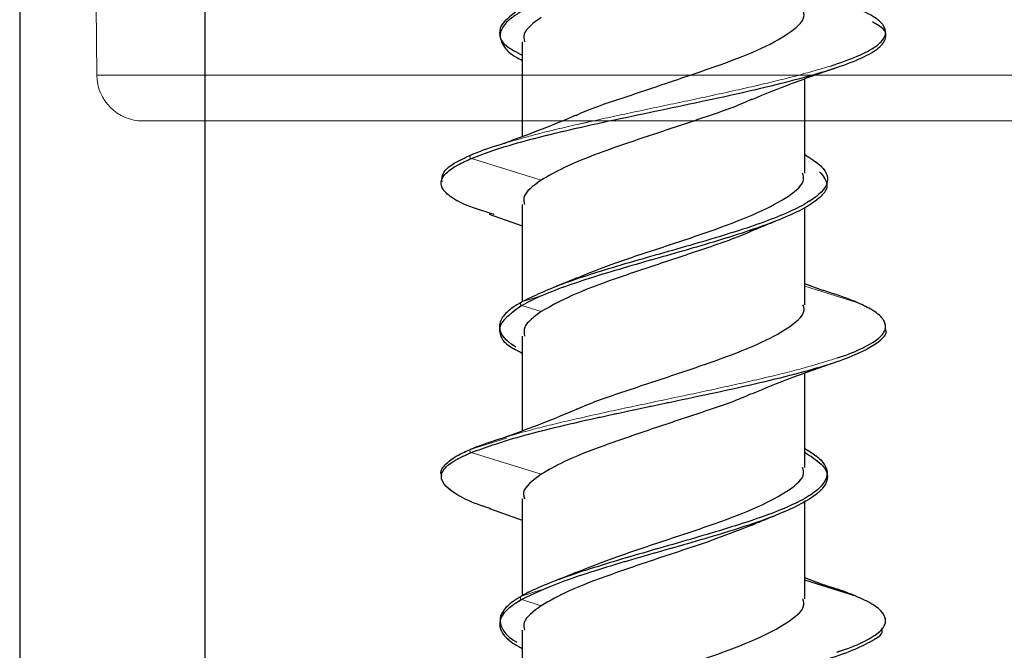
# Model space of a CAD drawing. Units: millimetres. Extents: x 11 to 502, y 5 to 275.
# Drawn here: x 234 to 237, y 134 to 136 of the extents above; entities that cross this region are included whole.
import ezdxf

# ---------------------------------------------------------------- set-up
doc = ezdxf.new("R2010")
doc.units = ezdxf.units.MM
doc.linetypes.add('PHANTOM', pattern=[12.7, 6.35, -1.27, 1.27, -1.27, 1.27, -1.27])

msp = doc.modelspace()

# ---------------------------------------------------------------- linework, layer by layer
at = {"color": 7, "linetype": 'Continuous', "lineweight": 25}
for p, q in [((234.0547, 155.0256), (234.0547, 120.0697)), ((234.5547, 139.4197), (234.5547, 126.9197)), ((235.4112, 135.5081), (235.4112, 135.2527)), ((236.1732, 135.1535), (236.1732, 135.4083)), ((235.4112, 135.0689), (235.4112, 134.8069)), ((235.322, 135.0432), (235.4112, 135.0114)), ((236.1732, 134.7988), (236.1732, 135.0614)), ((236.2193, 134.8383), (236.1732, 134.8555)), ((235.4112, 134.7142), (235.4112, 134.4585)), ((236.1732, 134.3596), (236.1732, 134.6143)), ((235.4112, 134.2751), (235.4112, 134.0134)), ((235.3228, 134.2487), (235.4112, 134.2172)), ((236.1732, 134.0049), (236.1732, 134.2696)), ((236.2235, 134.0432), (236.1732, 134.0619)), ((236.3115, 134.0128), (236.1732, 134.0556)), ((235.4112, 133.9205), (235.4112, 133.6652))]:
    msp.add_line(p, q, dxfattribs=at)
at = {"color": 7, "linetype": 'PHANTOM', "lineweight": 18}
for p, q in [((234.0547, 155.0256), (234.0547, 120.0697)), ((234.2609, 135.6072), (234.2626, 135.4186)), ((237.1968, 135.2947), (234.3876, 135.2947)), ((234.5547, 135.2947), (234.5547, 126.4197)), ((235.4112, 135.2947), (235.4112, 135.2527)), ((236.1732, 135.1535), (236.1732, 135.2947)), ((235.2737, 135.1935), (235.4622, 135.1351)), ((235.4112, 135.0689), (235.4112, 134.8069)), ((235.322, 135.0432), (235.4112, 135.0114)), ((236.1732, 134.7988), (236.1732, 135.0614)), ((236.2193, 134.8383), (236.1732, 134.8555)), ((235.4622, 134.8227), (235.4098, 134.8065)), ((235.4099, 134.7967), (235.4622, 134.7805)), ((235.4112, 134.7142), (235.4112, 134.4585)), ((236.1732, 134.3596), (236.1732, 134.6143)), ((235.2732, 134.4), (235.4622, 134.3415)), ((235.4112, 134.2751), (235.4112, 134.0134)), ((235.3228, 134.2487), (235.4112, 134.2172)), ((236.1732, 134.0049), (236.1732, 134.2696)), ((236.2235, 134.0432), (236.1732, 134.0619)), ((236.3115, 134.0128), (236.1732, 134.0556)), ((235.4622, 134.0292), (235.4088, 134.0127)), ((235.4096, 134.0031), (235.4622, 133.9868)), ((235.4112, 133.9205), (235.4112, 133.6652))]:
    msp.add_line(p, q, dxfattribs=at)
at = {"color": 8, "linetype": 'PHANTOM', "lineweight": 18}
for p, q in [((234.2626, 135.4186), (237.3218, 135.4186)), ((236.1743, 135.2033), (236.1732, 135.2036)), ((236.1743, 135.2033), (236.1732, 135.2036)), ((235.2737, 135.1935), (235.4622, 135.1351)), ((236.3114, 134.8061), (236.1732, 134.849)), ((236.3114, 134.8061), (236.1732, 134.849)), ((235.4622, 134.8227), (235.4098, 134.8065)), ((236.3121, 134.806), (236.3114, 134.8064)), ((236.3121, 134.806), (236.3114, 134.8064)), ((235.4099, 134.7967), (235.4622, 134.7805)), ((235.3689, 134.4392), (235.2731, 134.4095)), ((235.3689, 134.4392), (235.2731, 134.4095)), ((236.1752, 134.4096), (236.1732, 134.4102)), ((236.1752, 134.4096), (236.1732, 134.4102)), ((235.2732, 134.4), (235.4622, 134.3415)), ((235.4622, 134.0292), (235.4088, 134.0127)), ((235.4096, 134.0031), (235.4622, 133.9868))]:
    msp.add_line(p, q, dxfattribs=at)
at = {"color": 7, "linetype": 'PHANTOM', "lineweight": 18}
msp.add_arc((234.3876, 135.4197), 0.125, 180.5, 270, dxfattribs=at)
at = {"color": 7, "linetype": 'Continuous', "lineweight": 25}
for points, knots in [([(235.4089, 135.5904), (235.4002, 135.5851), (235.3772, 135.5707), (235.3466, 135.5387), (235.3506, 135.5029), (235.382, 135.473), (235.4053, 135.461), (235.4112, 135.458)], [0, 0, 0, 0, 0.1218596, 0.3247622, 0.7291076, 0.9311131, 1, 1, 1, 1]), ([(235.4099, 135.6001), (235.3867, 135.5839), (235.3507, 135.5588), (235.3482, 135.5247), (235.3612, 135.4982), (235.3947, 135.4806), (235.4112, 135.472)], [0, 0, 0, 0, 0.379894, 0.588957, 0.797733, 1, 1, 1, 1]), ([(235.4622, 135.574), (235.4417, 135.5591), (235.4115, 135.5372), (235.4158, 135.5152), (235.4172, 135.5081)], [0, 0, 0, 0, 0.678628, 1, 1, 1, 1]), ([(235.5564, 135.3097), (235.5577, 135.3103), (235.5884, 135.3261), (235.6805, 135.3562), (235.8137, 135.4012), (235.9481, 135.4466), (236.0632, 135.4908), (236.1406, 135.5361), (236.1767, 135.57), (236.17, 135.5887), (236.1686, 135.5926)], [0, 0, 0, 0, 0.006839, 0.165764, 0.324301, 0.483005, 0.641882, 0.800386, 0.959191, 1, 1, 1, 1]), ([(236.2428, 135.443), (236.2683, 135.4517), (236.3192, 135.4692), (236.368, 135.4955), (236.3934, 135.5217), (236.392, 135.548), (236.3669, 135.5741), (236.3298, 135.5915), (236.3114, 135.6001)], [0, 0, 0, 0, 0.166998, 0.334029, 0.500991, 0.668025, 0.835017, 1, 1, 1, 1]), ([(235.2737, 135.1935), (235.3051, 135.2053), (235.3598, 135.2258), (235.4713, 135.2553), (235.6212, 135.2902), (235.7904, 135.3253), (235.9549, 135.3602), (236.1097, 135.3953), (236.2404, 135.4305), (236.3313, 135.4652), (236.3775, 135.4916), (236.3943, 135.5179), (236.393, 135.5413), (236.3665, 135.556), (236.3558, 135.5619)], [0, 0, 0, 0, 0.09618, 0.16731, 0.238642, 0.381231, 0.452554, 0.523685, 0.666063, 0.737644, 0.808894, 0.880055, 0.951539, 1, 1, 1, 1]), ([(236.0303, 135.3528), (236.0664, 135.3676), (236.1403, 135.3978), (236.2224, 135.4262), (236.2644, 135.4407)], [0, 0, 0, 0, 0.489323, 1, 1, 1, 1]), ([(236.0302, 135.3534), (236.0266, 135.3517), (235.9927, 135.335), (235.899, 135.3027), (235.7644, 135.2584), (235.631, 135.2135), (235.5259, 135.1719), (235.4813, 135.1461), (235.4622, 135.1351)], [0, 0, 0, 0, 0.024254, 0.229839, 0.43584, 0.64133, 0.847033, 1, 1, 1, 1]), ([(235.5568, 135.3102), (235.5267, 135.2976), (235.4662, 135.2723), (235.3981, 135.2475), (235.3639, 135.235)], [0, 0, 0, 0, 0.496906, 1, 1, 1, 1]), ([(235.273, 135.2033), (235.2758, 135.2044), (235.2998, 135.2143), (235.3287, 135.2252), (235.3636, 135.2348), (235.3669, 135.2357)], [0, 0, 0, 0, 0.108206, 0.917843, 1, 1, 1, 1]), ([(235.1945, 135.1303), (235.1942, 135.1383), (235.1936, 135.155), (235.2217, 135.1794), (235.2567, 135.1957), (235.273, 135.2033)], [0, 0, 0, 0, 0.328417, 0.688205, 1, 1, 1, 1]), ([(236.1743, 135.2033), (236.1884, 135.1944), (236.2165, 135.1766), (236.236, 135.1498), (236.235, 135.1141), (236.1926, 135.0782), (236.1187, 135.0427), (236.0483, 135.0159), (235.9654, 134.989), (235.8454, 134.9535), (235.7166, 134.9177), (235.599, 134.882), (235.4964, 134.8479), (235.4438, 134.8227), (235.4098, 134.8065)], [0, 0, 0, 0, 0.067634, 0.135115, 0.202456, 0.337257, 0.404963, 0.472356, 0.539757, 0.607472, 0.742259, 0.809596, 0.877087, 1, 1, 1, 1]), ([(236.1771, 135.2013), (236.1771, 135.2014), (236.1768, 135.2021), (236.1758, 135.2029), (236.1748, 135.2033), (236.1744, 135.2034)], [0, 0, 0, 0, 0.088511, 0.593006, 1, 1, 1, 1]), ([(235.3353, 135.0419), (235.3044, 135.0518), (235.2459, 135.0704), (235.2054, 135.0975), (235.187, 135.1239), (235.1984, 135.1502), (235.2293, 135.1734), (235.2611, 135.1878), (235.2737, 135.1935)], [0, 0, 0, 0, 0.19369, 0.367137, 0.539812, 0.712729, 0.886448, 1, 1, 1, 1]), ([(236.2134, 135.1578), (236.2239, 135.1448), (236.2415, 135.1228), (236.2204, 135.0919), (236.1727, 135.0562), (236.0887, 135.0204), (235.9825, 134.9848), (235.8936, 134.9579), (235.7999, 134.9311), (235.7059, 134.9044), (235.6156, 134.8776), (235.533, 134.8508), (235.463, 134.8239), (235.426, 134.8059), (235.4102, 134.7968), (235.4099, 134.7967)], [0, 0, 0, 0, 0.10794, 0.181999, 0.256136, 0.404447, 0.478722, 0.55274, 0.626991, 0.70153, 0.776019, 0.850177, 0.924223, 0.99859, 1, 1, 1, 1]), ([(235.5533, 134.8691), (235.5896, 134.8836), (235.6637, 134.9134), (235.8, 134.9573), (235.9343, 135.0021), (236.0521, 135.0476), (236.1344, 135.0919), (236.1746, 135.1275), (236.1691, 135.148), (236.1676, 135.1535)], [0, 0, 0, 0, 0.1522194, 0.3104679, 0.468333, 0.6263117, 0.7845236, 0.9423434, 1, 1, 1, 1]), ([(235.4622, 135.1351), (235.4408, 135.1196), (235.4105, 135.0976), (235.4156, 135.0754), (235.4171, 135.0689)], [0, 0, 0, 0, 0.707064, 1, 1, 1, 1]), ([(236.0303, 134.9981), (236.0406, 135.0025), (236.0614, 135.0113), (236.0831, 135.0199), (236.0941, 135.0242)], [0, 0, 0, 0, 0.496613, 1, 1, 1, 1]), ([(236.0313, 134.9987), (236.0308, 134.9984), (236.0007, 134.9833), (235.9112, 134.9524), (235.7779, 134.9079), (235.6431, 134.8632), (235.5319, 134.8201), (235.4841, 134.7929), (235.4622, 134.7805)], [0, 0, 0, 0, 0.004098, 0.209706, 0.415809, 0.621465, 0.827172, 1, 1, 1, 1]), ([(235.5573, 134.871), (235.5486, 134.8672), (235.5311, 134.8597), (235.5127, 134.8523), (235.5036, 134.8486)], [0, 0, 0, 0, 0.498628, 1, 1, 1, 1]), ([(236.3114, 134.8064), (236.306, 134.8086), (236.2796, 134.8195), (236.2448, 134.8305), (236.2171, 134.8392)], [0, 0, 0, 0, 0.204494, 1, 1, 1, 1]), ([(235.4098, 134.8065), (235.407, 134.8049), (235.3887, 134.7944), (235.3626, 134.7749), (235.3428, 134.7392), (235.3552, 134.7092), (235.3889, 134.6884), (235.3939, 134.6853)], [0, 0, 0, 0, 0.040103, 0.261341, 0.48198, 0.923565, 1, 1, 1, 1]), ([(236.2617, 134.6555), (236.2618, 134.6555), (236.2909, 134.6643), (236.3313, 134.6818), (236.377, 134.7081), (236.3953, 134.7343), (236.3882, 134.7606), (236.3589, 134.7846), (236.3256, 134.7999), (236.3114, 134.8064)], [0, 0, 0, 0, 0.000806, 0.174733, 0.348609, 0.522546, 0.69641, 0.870325, 1, 1, 1, 1]), ([(235.4099, 134.7967), (235.3849, 134.779), (235.3472, 134.7524), (235.3498, 134.7168), (235.3649, 134.6917), (235.3969, 134.6756), (235.4112, 134.6684)], [0, 0, 0, 0, 0.4138297, 0.6225265, 0.8314085, 1, 1, 1, 1]), ([(235.4622, 134.7805), (235.4428, 134.7664), (235.4126, 134.7444), (235.416, 134.7222), (235.4172, 134.7142)], [0, 0, 0, 0, 0.6422601, 1, 1, 1, 1]), ([(235.5571, 134.516), (235.5582, 134.5165), (235.5887, 134.532), (235.6803, 134.5631), (235.8137, 134.6073), (235.9482, 134.6524), (236.063, 134.6977), (236.1407, 134.7419), (236.1766, 134.7761), (236.17, 134.795), (236.1686, 134.7988)], [0, 0, 0, 0, 0.005801, 0.164624, 0.323713, 0.482407, 0.641333, 0.800353, 0.959031, 1, 1, 1, 1]), ([(235.2732, 134.4), (235.3113, 134.4136), (235.3738, 134.4361), (235.4958, 134.4672), (235.6099, 134.4935), (235.733, 134.5199), (235.8994, 134.5547), (236.0624, 134.5898), (236.1972, 134.6249), (236.3079, 134.6599), (236.3736, 134.6949), (236.3966, 134.7224), (236.3913, 134.7325), (236.3907, 134.7338)], [0, 0, 0, 0, 0.123205, 0.202089, 0.280612, 0.359198, 0.438153, 0.595261, 0.673742, 0.752407, 0.909715, 0.988433, 1, 1, 1, 1]), ([(236.0302, 134.5587), (236.0658, 134.5733), (236.1386, 134.6031), (236.2198, 134.6313), (236.2611, 134.6457)], [0, 0, 0, 0, 0.490885, 1, 1, 1, 1]), ([(236.0292, 134.5589), (236.026, 134.5573), (235.9924, 134.5406), (235.8987, 134.5095), (235.7644, 134.4647), (235.6311, 134.4191), (235.5257, 134.3786), (235.4812, 134.3526), (235.4622, 134.3415)], [0, 0, 0, 0, 0.0218065, 0.2283199, 0.4343547, 0.640489, 0.846967, 1, 1, 1, 1]), ([(235.5582, 134.5167), (235.5281, 134.5041), (235.4677, 134.4787), (235.3995, 134.4538), (235.3652, 134.4413)], [0, 0, 0, 0, 0.496486, 1, 1, 1, 1]), ([(235.273, 134.4095), (235.2811, 134.4128), (235.3106, 134.4248), (235.35, 134.4369), (235.3786, 134.4456)], [0, 0, 0, 0, 0.2737267, 1, 1, 1, 1]), ([(235.1941, 134.3385), (235.1937, 134.3392), (235.1878, 134.3487), (235.2006, 134.3669), (235.2292, 134.3899), (235.2608, 134.4041), (235.273, 134.4095)], [0, 0, 0, 0, 0.030601, 0.400022, 0.76931, 1, 1, 1, 1]), ([(236.1752, 134.4096), (236.1806, 134.4064), (236.2013, 134.3943), (236.236, 134.3643), (236.2376, 134.3284), (236.2021, 134.2929), (236.1575, 134.2661), (236.0951, 134.2392), (235.994, 134.2037), (235.8725, 134.1679), (235.7473, 134.1322), (235.6249, 134.0965), (235.5143, 134.0607), (235.4406, 134.0299), (235.4164, 134.0168), (235.4088, 134.0126)], [0, 0, 0, 0, 0.02431, 0.091638, 0.226344, 0.294101, 0.361551, 0.428907, 0.496562, 0.631426, 0.698797, 0.766225, 0.901144, 0.968726, 1, 1, 1, 1]), ([(235.3261, 134.2484), (235.3169, 134.2513), (235.2799, 134.263), (235.2188, 134.2921), (235.1834, 134.3272), (235.2025, 134.3622), (235.2355, 134.3836), (235.2644, 134.3961), (235.2732, 134.4)], [0, 0, 0, 0, 0.057632, 0.231255, 0.577778, 0.750925, 0.923929, 1, 1, 1, 1]), ([(236.1744, 134.3999), (236.1907, 134.3894), (236.2209, 134.37), (236.2374, 134.3416), (236.231, 134.3059), (236.1848, 134.2701), (236.1072, 134.2345), (236.034, 134.2076), (235.9493, 134.1808), (235.8579, 134.154), (235.7636, 134.1273), (235.6705, 134.1005), (235.5836, 134.0736), (235.4885, 134.0412), (235.4398, 134.0177), (235.4096, 134.0031)], [0, 0, 0, 0, 0.0795079, 0.1468831, 0.2143063, 0.3492061, 0.4167834, 0.4841137, 0.5516384, 0.619434, 0.6872002, 0.7546711, 0.8220173, 0.8896484, 1, 1, 1, 1]), ([(235.5533, 134.0754), (235.5897, 134.0898), (235.6639, 134.119), (235.7999, 134.1641), (235.9343, 134.2083), (236.0522, 134.2534), (236.1344, 134.2988), (236.1746, 134.3335), (236.1691, 134.3541), (236.1677, 134.3596)], [0, 0, 0, 0, 0.152259, 0.310231, 0.468476, 0.626323, 0.78439, 0.942571, 1, 1, 1, 1]), ([(235.4622, 134.3415), (235.4397, 134.3249), (235.4093, 134.3026), (235.4153, 134.2807), (235.4169, 134.2751)], [0, 0, 0, 0, 0.743036, 1, 1, 1, 1]), ([(236.031, 134.2044), (236.0412, 134.2087), (236.0616, 134.2173), (236.0829, 134.2257), (236.0936, 134.23)], [0, 0, 0, 0, 0.49727, 1, 1, 1, 1]), ([(236.033, 134.2053), (235.9958, 134.1906), (235.9209, 134.161), (235.7837, 134.1167), (235.6501, 134.0711), (235.5349, 134.0284), (235.4855, 134.0001), (235.4622, 133.9868)], [0, 0, 0, 0, 0.20182, 0.406982, 0.612075, 0.817617, 1, 1, 1, 1]), ([(235.554, 134.0759), (235.5452, 134.0722), (235.5274, 134.0646), (235.5088, 134.0572), (235.4995, 134.0535)], [0, 0, 0, 0, 0.498465, 1, 1, 1, 1]), ([(236.3114, 134.0126), (236.3007, 134.017), (236.2749, 134.0274), (236.2401, 134.0379), (236.2198, 134.044)], [0, 0, 0, 0, 0.4164063, 1, 1, 1, 1]), ([(235.4088, 134.0126), (235.401, 134.0079), (235.3785, 133.9941), (235.3562, 133.9714), (235.3475, 133.9447), (235.3597, 133.918), (235.3766, 133.8992), (235.3948, 133.8893), (235.3965, 133.8884)], [0, 0, 0, 0, 0.115222, 0.330411, 0.546484, 0.762485, 0.97754, 1, 1, 1, 1]), ([(236.2601, 133.8618), (236.267, 133.8639), (236.302, 133.8748), (236.3445, 133.8945), (236.3838, 133.9207), (236.3961, 133.947), (236.3823, 133.9732), (236.3508, 133.9951), (236.3213, 134.0082), (236.3114, 134.0126)], [0, 0, 0, 0, 0.042692, 0.216619, 0.390614, 0.564548, 0.738537, 0.912483, 1, 1, 1, 1]), ([(235.4096, 134.0031), (235.404, 133.9998), (235.3832, 133.9876), (235.3581, 133.9664), (235.3439, 133.9307), (235.3621, 133.8988), (235.4024, 133.876), (235.4112, 133.871)], [0, 0, 0, 0, 0.074882, 0.277469, 0.480166, 0.885747, 1, 1, 1, 1]), ([(235.4622, 133.9868), (235.4417, 133.9716), (235.4114, 133.9493), (235.4158, 133.9275), (235.4172, 133.9205)], [0, 0, 0, 0, 0.6798922, 1, 1, 1, 1]), ([(235.5531, 133.7207), (235.5537, 133.721), (235.5834, 133.7362), (235.6735, 133.7663), (235.8062, 133.8118), (235.9415, 133.8561), (236.0577, 133.9012), (236.1376, 133.9465), (236.1757, 133.9805), (236.1695, 134.0002), (236.1681, 134.0049)], [0, 0, 0, 0, 0.002983, 0.160897, 0.318871, 0.477078, 0.634897, 0.792971, 0.951104, 1, 1, 1, 1]), ([(235.2722, 133.6061), (235.2899, 133.613), (235.3302, 133.6287), (235.445, 133.6618), (235.5965, 133.6968), (235.7609, 133.7318), (235.9272, 133.7669), (236.0864, 133.802), (236.2169, 133.8368), (236.2981, 133.8632), (236.3516, 133.8895), (236.3859, 133.9098), (236.382, 133.9215), (236.381, 133.9243)], [0, 0, 0, 0, 0.064935, 0.147587, 0.31263, 0.395118, 0.477489, 0.642407, 0.725207, 0.807621, 0.890051, 0.972869, 1, 1, 1, 1])]:
    msp.add_open_spline(points, degree=3, knots=knots, dxfattribs=at)
at = {"color": 8, "linetype": 'PHANTOM', "lineweight": 18}
for points, knots in [([(235.3669, 135.2357), (235.3942, 135.2435), (235.4519, 135.2602), (235.5595, 135.2855), (235.679, 135.3117), (235.8039, 135.338), (235.9282, 135.3642), (236.0464, 135.3905), (236.1549, 135.4167), (236.2135, 135.4342), (236.2428, 135.443)], [0, 0, 0, 0, 0.113739, 0.240345, 0.366968, 0.493559, 0.620192, 0.746769, 0.873389, 1, 1, 1, 1]), ([(235.3669, 135.2357), (235.3943, 135.2435), (235.4522, 135.2602), (235.5345, 135.2798), (235.5884, 135.2916), (235.6024, 135.2947)], [0, 0, 0, 0, 0.399769, 0.844762, 1, 1, 1, 1]), ([(235.273, 135.2033), (235.2725, 135.203), (235.2715, 135.2026), (235.2704, 135.2012), (235.2698, 135.1996), (235.2697, 135.1977), (235.2702, 135.196), (235.2712, 135.1946), (235.2724, 135.1937), (235.2732, 135.1935), (235.2736, 135.1934)], [0, 0, 0, 0, 0.1305248, 0.2614174, 0.3917337, 0.5223409, 0.6536145, 0.7842747, 0.914963, 1, 1, 1, 1]), ([(235.4098, 134.8065), (235.4093, 134.8064), (235.4083, 134.806), (235.4071, 134.8048), (235.4064, 134.8034), (235.4062, 134.8021), (235.4062, 134.8008), (235.4066, 134.7992), (235.4076, 134.7977), (235.4089, 134.7969), (235.4096, 134.7967), (235.4099, 134.7966)], [0, 0, 0, 0, 0.113494, 0.2511, 0.388401, 0.457169, 0.526276, 0.664372, 0.801824, 0.93931, 1, 1, 1, 1]), ([(235.3786, 134.4456), (235.4104, 134.4544), (235.474, 134.4719), (235.5877, 134.4981), (235.7091, 134.5244), (235.8343, 134.5506), (235.9577, 134.5769), (236.0736, 134.6031), (236.1788, 134.6293), (236.2341, 134.6468), (236.2617, 134.6555)], [0, 0, 0, 0, 0.125086, 0.25016, 0.375211, 0.500308, 0.62536, 0.750455, 0.875513, 1, 1, 1, 1]), ([(235.3786, 134.4456), (235.4104, 134.4544), (235.474, 134.4719), (235.5877, 134.4981), (235.7091, 134.5244), (235.8343, 134.5506), (235.9577, 134.5769), (236.0736, 134.6031), (236.1788, 134.6293), (236.2341, 134.6468), (236.2617, 134.6555)], [0, 0, 0, 0, 0.125086, 0.25016, 0.375211, 0.500308, 0.62536, 0.750455, 0.875513, 1, 1, 1, 1]), ([(235.273, 134.4095), (235.2725, 134.4093), (235.2715, 134.4088), (235.2705, 134.4075), (235.2698, 134.4058), (235.2698, 134.404), (235.2702, 134.4022), (235.2712, 134.4008), (235.2723, 134.4001), (235.2729, 134.3999), (235.2731, 134.3998)], [0, 0, 0, 0, 0.136808, 0.273998, 0.410587, 0.547485, 0.68508, 0.822029, 0.959003, 1, 1, 1, 1]), ([(235.4088, 134.0125), (235.4086, 134.0124), (235.4078, 134.0121), (235.4068, 134.011), (235.4061, 134.0096), (235.4058, 134.0083), (235.4058, 134.007), (235.4062, 134.0054), (235.4073, 134.0038), (235.4085, 134.0031), (235.4093, 134.0029), (235.4095, 134.0028)], [0, 0, 0, 0, 0.0679351, 0.2136771, 0.3590514, 0.4318515, 0.505006, 0.651202, 0.7967564, 0.9423939, 1, 1, 1, 1])]:
    msp.add_open_spline(points, degree=3, knots=knots, dxfattribs=at)
at = {"color": 7, "linetype": 'PHANTOM', "lineweight": 18}
for points, knots in [([(235.2737, 135.1935), (235.3051, 135.2053), (235.3597, 135.2258), (235.4716, 135.2553), (235.5639, 135.2771), (235.6262, 135.2903), (235.647, 135.2947)], [0, 0, 0, 0, 0.350447, 0.609618, 0.869524, 1, 1, 1, 1]), ([(235.5188, 135.2947), (235.501, 135.2873), (235.4527, 135.2672), (235.3983, 135.2475), (235.3639, 135.235)], [0, 0, 0, 0, 0.367113, 1, 1, 1, 1]), ([(235.8738, 135.2947), (235.8374, 135.2825), (235.7562, 135.2556), (235.6309, 135.2135), (235.5259, 135.1719), (235.4813, 135.1461), (235.4622, 135.1351)], [0, 0, 0, 0, 0.229229, 0.509976, 0.791013, 1, 1, 1, 1]), ([(235.273, 135.2033), (235.2758, 135.2044), (235.2998, 135.2143), (235.3287, 135.2252), (235.3636, 135.2348), (235.3669, 135.2357)], [0, 0, 0, 0, 0.108206, 0.917843, 1, 1, 1, 1]), ([(235.1945, 135.1303), (235.1942, 135.1383), (235.1936, 135.155), (235.2217, 135.1794), (235.2567, 135.1957), (235.273, 135.2033)], [0, 0, 0, 0, 0.328417, 0.688205, 1, 1, 1, 1]), ([(235.273, 135.2033), (235.2725, 135.203), (235.2715, 135.2026), (235.2704, 135.2012), (235.2698, 135.1996), (235.2697, 135.1977), (235.2702, 135.196), (235.2712, 135.1946), (235.2724, 135.1937), (235.2732, 135.1935), (235.2736, 135.1934)], [0, 0, 0, 0, 0.1305248, 0.2614174, 0.3917337, 0.5223409, 0.6536145, 0.7842747, 0.914963, 1, 1, 1, 1]), ([(236.1743, 135.2033), (236.1884, 135.1944), (236.2165, 135.1766), (236.236, 135.1498), (236.235, 135.1141), (236.1926, 135.0782), (236.1187, 135.0427), (236.0483, 135.0159), (235.9654, 134.989), (235.8454, 134.9535), (235.7166, 134.9177), (235.599, 134.882), (235.4964, 134.8479), (235.4438, 134.8227), (235.4098, 134.8065)], [0, 0, 0, 0, 0.067634, 0.135115, 0.202456, 0.337257, 0.404963, 0.472356, 0.539757, 0.607472, 0.742259, 0.809596, 0.877087, 1, 1, 1, 1]), ([(236.1771, 135.2013), (236.1771, 135.2014), (236.1768, 135.2021), (236.1758, 135.2029), (236.1748, 135.2033), (236.1744, 135.2034)], [0, 0, 0, 0, 0.088511, 0.593006, 1, 1, 1, 1]), ([(235.3353, 135.0419), (235.3044, 135.0518), (235.2459, 135.0704), (235.2054, 135.0975), (235.187, 135.1239), (235.1984, 135.1502), (235.2293, 135.1734), (235.2611, 135.1878), (235.2737, 135.1935)], [0, 0, 0, 0, 0.19369, 0.367137, 0.539812, 0.712729, 0.886448, 1, 1, 1, 1]), ([(236.2134, 135.1578), (236.2239, 135.1448), (236.2415, 135.1228), (236.2204, 135.0919), (236.1727, 135.0562), (236.0887, 135.0204), (235.9825, 134.9848), (235.8936, 134.9579), (235.7999, 134.9311), (235.7059, 134.9044), (235.6156, 134.8776), (235.533, 134.8508), (235.463, 134.8239), (235.426, 134.8059), (235.4102, 134.7968), (235.4099, 134.7967)], [0, 0, 0, 0, 0.10794, 0.181999, 0.256136, 0.404447, 0.478722, 0.55274, 0.626991, 0.70153, 0.776019, 0.850177, 0.924223, 0.99859, 1, 1, 1, 1]), ([(235.5533, 134.8691), (235.5896, 134.8836), (235.6637, 134.9134), (235.8, 134.9573), (235.9343, 135.0021), (236.0521, 135.0476), (236.1344, 135.0919), (236.1746, 135.1275), (236.1691, 135.148), (236.1676, 135.1535)], [0, 0, 0, 0, 0.1522194, 0.3104679, 0.468333, 0.6263117, 0.7845236, 0.9423434, 1, 1, 1, 1]), ([(235.4622, 135.1351), (235.4408, 135.1196), (235.4105, 135.0976), (235.4156, 135.0754), (235.4171, 135.0689)], [0, 0, 0, 0, 0.707064, 1, 1, 1, 1]), ([(236.0303, 134.9981), (236.0406, 135.0025), (236.0614, 135.0113), (236.0831, 135.0199), (236.0941, 135.0242)], [0, 0, 0, 0, 0.496613, 1, 1, 1, 1]), ([(236.0313, 134.9987), (236.0308, 134.9984), (236.0007, 134.9833), (235.9112, 134.9524), (235.7779, 134.9079), (235.6431, 134.8632), (235.5319, 134.8201), (235.4841, 134.7929), (235.4622, 134.7805)], [0, 0, 0, 0, 0.004098, 0.209706, 0.415809, 0.621465, 0.827172, 1, 1, 1, 1]), ([(235.5573, 134.871), (235.5486, 134.8672), (235.5311, 134.8597), (235.5127, 134.8523), (235.5036, 134.8486)], [0, 0, 0, 0, 0.498628, 1, 1, 1, 1]), ([(236.3114, 134.8064), (236.306, 134.8086), (236.2796, 134.8195), (236.2448, 134.8305), (236.2171, 134.8392)], [0, 0, 0, 0, 0.204494, 1, 1, 1, 1]), ([(235.4098, 134.8065), (235.407, 134.8049), (235.3887, 134.7944), (235.3626, 134.7749), (235.3428, 134.7392), (235.3552, 134.7092), (235.3889, 134.6884), (235.3939, 134.6853)], [0, 0, 0, 0, 0.040103, 0.261341, 0.48198, 0.923565, 1, 1, 1, 1]), ([(235.4098, 134.8065), (235.4093, 134.8064), (235.4083, 134.806), (235.4071, 134.8048), (235.4064, 134.8034), (235.4062, 134.8021), (235.4062, 134.8008), (235.4066, 134.7992), (235.4076, 134.7977), (235.4089, 134.7969), (235.4096, 134.7967), (235.4099, 134.7966)], [0, 0, 0, 0, 0.113494, 0.2511, 0.388401, 0.457169, 0.526276, 0.664372, 0.801824, 0.93931, 1, 1, 1, 1]), ([(236.2617, 134.6555), (236.2618, 134.6555), (236.2909, 134.6643), (236.3313, 134.6818), (236.377, 134.7081), (236.3953, 134.7343), (236.3882, 134.7606), (236.3589, 134.7846), (236.3256, 134.7999), (236.3114, 134.8064)], [0, 0, 0, 0, 0.000806, 0.174733, 0.348609, 0.522546, 0.69641, 0.870325, 1, 1, 1, 1]), ([(235.4099, 134.7967), (235.3849, 134.779), (235.3472, 134.7524), (235.3498, 134.7168), (235.3649, 134.6917), (235.3969, 134.6756), (235.4112, 134.6684)], [0, 0, 0, 0, 0.4138297, 0.6225265, 0.8314085, 1, 1, 1, 1]), ([(235.4622, 134.7805), (235.4428, 134.7664), (235.4126, 134.7444), (235.416, 134.7222), (235.4172, 134.7142)], [0, 0, 0, 0, 0.6422601, 1, 1, 1, 1]), ([(235.5571, 134.516), (235.5582, 134.5165), (235.5887, 134.532), (235.6803, 134.5631), (235.8137, 134.6073), (235.9482, 134.6524), (236.063, 134.6977), (236.1407, 134.7419), (236.1766, 134.7761), (236.17, 134.795), (236.1686, 134.7988)], [0, 0, 0, 0, 0.005801, 0.164624, 0.323713, 0.482407, 0.641333, 0.800353, 0.959031, 1, 1, 1, 1]), ([(235.2732, 134.4), (235.3113, 134.4136), (235.3738, 134.4361), (235.4958, 134.4672), (235.6099, 134.4935), (235.733, 134.5199), (235.8994, 134.5547), (236.0624, 134.5898), (236.1972, 134.6249), (236.3079, 134.6599), (236.3736, 134.6949), (236.3966, 134.7224), (236.3913, 134.7325), (236.3907, 134.7338)], [0, 0, 0, 0, 0.123205, 0.202089, 0.280612, 0.359198, 0.438153, 0.595261, 0.673742, 0.752407, 0.909715, 0.988433, 1, 1, 1, 1]), ([(236.0302, 134.5587), (236.0658, 134.5733), (236.1386, 134.6031), (236.2198, 134.6313), (236.2611, 134.6457)], [0, 0, 0, 0, 0.490885, 1, 1, 1, 1]), ([(236.0292, 134.5589), (236.026, 134.5573), (235.9924, 134.5406), (235.8987, 134.5095), (235.7644, 134.4647), (235.6311, 134.4191), (235.5257, 134.3786), (235.4812, 134.3526), (235.4622, 134.3415)], [0, 0, 0, 0, 0.0218065, 0.2283199, 0.4343547, 0.640489, 0.846967, 1, 1, 1, 1]), ([(235.5582, 134.5167), (235.5281, 134.5041), (235.4677, 134.4787), (235.3995, 134.4538), (235.3652, 134.4413)], [0, 0, 0, 0, 0.496486, 1, 1, 1, 1]), ([(235.273, 134.4095), (235.2811, 134.4128), (235.3106, 134.4248), (235.35, 134.4369), (235.3786, 134.4456)], [0, 0, 0, 0, 0.2737267, 1, 1, 1, 1]), ([(235.1941, 134.3385), (235.1937, 134.3392), (235.1878, 134.3487), (235.2006, 134.3669), (235.2292, 134.3899), (235.2608, 134.4041), (235.273, 134.4095)], [0, 0, 0, 0, 0.030601, 0.400022, 0.76931, 1, 1, 1, 1]), ([(235.273, 134.4095), (235.2725, 134.4093), (235.2715, 134.4088), (235.2705, 134.4075), (235.2698, 134.4058), (235.2698, 134.404), (235.2702, 134.4022), (235.2712, 134.4008), (235.2723, 134.4001), (235.2729, 134.3999), (235.2731, 134.3998)], [0, 0, 0, 0, 0.136808, 0.273998, 0.410587, 0.547485, 0.68508, 0.822029, 0.959003, 1, 1, 1, 1]), ([(236.1752, 134.4096), (236.1806, 134.4064), (236.2013, 134.3943), (236.236, 134.3643), (236.2376, 134.3284), (236.2021, 134.2929), (236.1575, 134.2661), (236.0951, 134.2392), (235.994, 134.2037), (235.8725, 134.1679), (235.7473, 134.1322), (235.6249, 134.0965), (235.5143, 134.0607), (235.4406, 134.0299), (235.4164, 134.0168), (235.4088, 134.0126)], [0, 0, 0, 0, 0.02431, 0.091638, 0.226344, 0.294101, 0.361551, 0.428907, 0.496562, 0.631426, 0.698797, 0.766225, 0.901144, 0.968726, 1, 1, 1, 1]), ([(235.3261, 134.2484), (235.3169, 134.2513), (235.2799, 134.263), (235.2188, 134.2921), (235.1834, 134.3272), (235.2025, 134.3622), (235.2355, 134.3836), (235.2644, 134.3961), (235.2732, 134.4)], [0, 0, 0, 0, 0.057632, 0.231255, 0.577778, 0.750925, 0.923929, 1, 1, 1, 1]), ([(236.1744, 134.3999), (236.1907, 134.3894), (236.2209, 134.37), (236.2374, 134.3416), (236.231, 134.3059), (236.1848, 134.2701), (236.1072, 134.2345), (236.034, 134.2076), (235.9493, 134.1808), (235.8579, 134.154), (235.7636, 134.1273), (235.6705, 134.1005), (235.5836, 134.0736), (235.4885, 134.0412), (235.4398, 134.0177), (235.4096, 134.0031)], [0, 0, 0, 0, 0.0795079, 0.1468831, 0.2143063, 0.3492061, 0.4167834, 0.4841137, 0.5516384, 0.619434, 0.6872002, 0.7546711, 0.8220173, 0.8896484, 1, 1, 1, 1]), ([(235.5533, 134.0754), (235.5897, 134.0898), (235.6639, 134.119), (235.7999, 134.1641), (235.9343, 134.2083), (236.0522, 134.2534), (236.1344, 134.2988), (236.1746, 134.3335), (236.1691, 134.3541), (236.1677, 134.3596)], [0, 0, 0, 0, 0.152259, 0.310231, 0.468476, 0.626323, 0.78439, 0.942571, 1, 1, 1, 1]), ([(235.4622, 134.3415), (235.4397, 134.3249), (235.4093, 134.3026), (235.4153, 134.2807), (235.4169, 134.2751)], [0, 0, 0, 0, 0.743036, 1, 1, 1, 1]), ([(236.031, 134.2044), (236.0412, 134.2087), (236.0616, 134.2173), (236.0829, 134.2257), (236.0936, 134.23)], [0, 0, 0, 0, 0.49727, 1, 1, 1, 1]), ([(236.033, 134.2053), (235.9958, 134.1906), (235.9209, 134.161), (235.7837, 134.1167), (235.6501, 134.0711), (235.5349, 134.0284), (235.4855, 134.0001), (235.4622, 133.9868)], [0, 0, 0, 0, 0.20182, 0.406982, 0.612075, 0.817617, 1, 1, 1, 1]), ([(235.554, 134.0759), (235.5452, 134.0722), (235.5274, 134.0646), (235.5088, 134.0572), (235.4995, 134.0535)], [0, 0, 0, 0, 0.498465, 1, 1, 1, 1]), ([(236.3114, 134.0126), (236.3007, 134.017), (236.2749, 134.0274), (236.2401, 134.0379), (236.2198, 134.044)], [0, 0, 0, 0, 0.4164063, 1, 1, 1, 1]), ([(235.4088, 134.0126), (235.401, 134.0079), (235.3785, 133.9941), (235.3562, 133.9714), (235.3475, 133.9447), (235.3597, 133.918), (235.3766, 133.8992), (235.3948, 133.8893), (235.3965, 133.8884)], [0, 0, 0, 0, 0.115222, 0.330411, 0.546484, 0.762485, 0.97754, 1, 1, 1, 1]), ([(235.4088, 134.0125), (235.4086, 134.0124), (235.4078, 134.0121), (235.4068, 134.011), (235.4061, 134.0096), (235.4058, 134.0083), (235.4058, 134.007), (235.4062, 134.0054), (235.4073, 134.0038), (235.4085, 134.0031), (235.4093, 134.0029), (235.4095, 134.0028)], [0, 0, 0, 0, 0.0679351, 0.2136771, 0.3590514, 0.4318515, 0.505006, 0.651202, 0.7967564, 0.9423939, 1, 1, 1, 1]), ([(236.2601, 133.8618), (236.267, 133.8639), (236.302, 133.8748), (236.3445, 133.8945), (236.3838, 133.9207), (236.3961, 133.947), (236.3823, 133.9732), (236.3508, 133.9951), (236.3213, 134.0082), (236.3114, 134.0126)], [0, 0, 0, 0, 0.042692, 0.216619, 0.390614, 0.564548, 0.738537, 0.912483, 1, 1, 1, 1]), ([(235.4096, 134.0031), (235.404, 133.9998), (235.3832, 133.9876), (235.3581, 133.9664), (235.3439, 133.9307), (235.3621, 133.8988), (235.4024, 133.876), (235.4112, 133.871)], [0, 0, 0, 0, 0.074882, 0.277469, 0.480166, 0.885747, 1, 1, 1, 1]), ([(235.4622, 133.9868), (235.4417, 133.9716), (235.4114, 133.9493), (235.4158, 133.9275), (235.4172, 133.9205)], [0, 0, 0, 0, 0.6798922, 1, 1, 1, 1]), ([(235.5531, 133.7207), (235.5537, 133.721), (235.5834, 133.7362), (235.6735, 133.7663), (235.8062, 133.8118), (235.9415, 133.8561), (236.0577, 133.9012), (236.1376, 133.9465), (236.1757, 133.9805), (236.1695, 134.0002), (236.1681, 134.0049)], [0, 0, 0, 0, 0.002983, 0.160897, 0.318871, 0.477078, 0.634897, 0.792971, 0.951104, 1, 1, 1, 1]), ([(235.2722, 133.6061), (235.2899, 133.613), (235.3302, 133.6287), (235.445, 133.6618), (235.5965, 133.6968), (235.7609, 133.7318), (235.9272, 133.7669), (236.0864, 133.802), (236.2169, 133.8368), (236.2981, 133.8632), (236.3516, 133.8895), (236.3859, 133.9098), (236.382, 133.9215), (236.381, 133.9243)], [0, 0, 0, 0, 0.064935, 0.147587, 0.31263, 0.395118, 0.477489, 0.642407, 0.725207, 0.807621, 0.890051, 0.972869, 1, 1, 1, 1])]:
    msp.add_open_spline(points, degree=3, knots=knots, dxfattribs=at)

doc.saveas('drawing.dxf')
